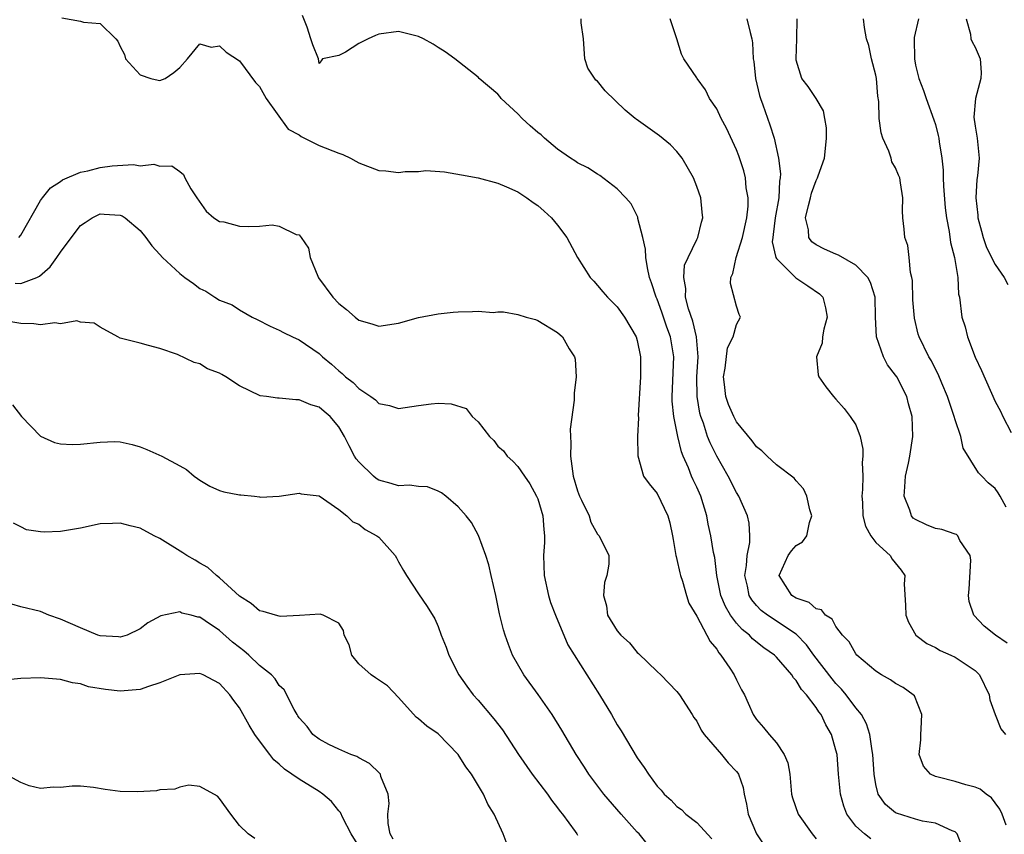
# Model space of a CAD drawing. Units: inches. Extents: x 2637000 to 2640000, y 1479000 to 1482000.
# Drawn here: x 2637389 to 2637488, y 1481777 to 1481859 of the extents above; entities that cross this region are included whole.
import ezdxf

# ---------------------------------------------------------------- set-up
doc = ezdxf.new("R2010")
doc.units = ezdxf.units.IN
doc.header["$MEASUREMENT"] = 0
doc.layers.add('LD26371479_2ft', color=220, linetype='Continuous')

msp = doc.modelspace()

# ---------------------------------------------------------------- linework, layer by layer
at = {"layer": 'LD26371479_2ft'}
for points, elevation in [([(2637393.116, 1481859.116), (2637395, 1481858.796), (2637395.306, 1481858.694), (2637397, 1481858.536), (2637398.573, 1481857), (2637398.769, 1481856.769), (2637399, 1481856.231), (2637399.419, 1481855.418), (2637399.547, 1481855), (2637401, 1481853.377), (2637402.097, 1481853), (2637402.833, 1481852.833), (2637403, 1481852.814), (2637403.509, 1481853), (2637404.402, 1481853.598), (2637405, 1481854.115), (2637405.783, 1481855), (2637407, 1481856.507), (2637408.151, 1481856.151), (2637409, 1481856.305), (2637409.661, 1481855.661), (2637411, 1481854.787), (2637412.617, 1481852.617), (2637413, 1481852.205), (2637413.697, 1481851), (2637415.913, 1481847.913), (2637417, 1481847.328), (2637417.191, 1481847.191), (2637419, 1481846.259), (2637421, 1481845.484), (2637421.379, 1481845.379), (2637422.167, 1481845), (2637422.691, 1481844.691), (2637423, 1481844.536), (2637425, 1481843.761), (2637425.721, 1481843.721), (2637427, 1481843.557), (2637427.66, 1481843.66), (2637429, 1481843.665), (2637429.751, 1481843.751), (2637431.634, 1481843.634), (2637433.332, 1481843.331), (2637435, 1481843.001), (2637437, 1481842.476), (2637437.874, 1481842.126), (2637439, 1481841.599), (2637439.893, 1481841), (2637440.525, 1481840.525), (2637441, 1481840.246), (2637441.645, 1481839.645), (2637442.374, 1481839), (2637443, 1481838.244), (2637443.918, 1481837), (2637445, 1481835.002), (2637446.282, 1481833), (2637446.63, 1481832.631), (2637447, 1481832.184), (2637447.562, 1481831.561), (2637448.001, 1481831), (2637449, 1481830.025), (2637449.734, 1481829), (2637450.905, 1481827), (2637451, 1481826.658), (2637451.324, 1481825), (2637451.343, 1481823.343), (2637451.333, 1481823), (2637451.099, 1481819.098), (2637451.12, 1481818.88), (2637451.041, 1481817), (2637451.053, 1481815.053), (2637451.644, 1481813), (2637452.218, 1481812.218), (2637453, 1481811.254), (2637454.092, 1481809), (2637454.296, 1481808.296), (2637454.572, 1481807), (2637454.609, 1481806.609), (2637454.907, 1481805), (2637454.911, 1481804.911), (2637455, 1481804.616), (2637455.279, 1481803.279), (2637455.358, 1481803), (2637455.556, 1481802.444), (2637455.971, 1481801), (2637456.215, 1481800.215), (2637457, 1481798.924), (2637458.35, 1481796.35), (2637459, 1481795.574), (2637459.21, 1481795.21), (2637459.425, 1481795), (2637460.324, 1481793.676), (2637460.76, 1481793), (2637461, 1481792.491), (2637461.5, 1481791.5), (2637461.79, 1481791), (2637462.152, 1481790.152), (2637462.678, 1481789), (2637463, 1481788.518), (2637463.713, 1481787.713), (2637464.276, 1481787), (2637465, 1481786.164), (2637465.793, 1481785), (2637466.163, 1481784.163), (2637466.352, 1481783), (2637466.53, 1481781), (2637466.615, 1481780.615), (2637467.199, 1481779), (2637468.605, 1481777), (2637469, 1481776.494)], 8174), ([(2637474.494, 1481776.494), (2637473.863, 1481777), (2637473, 1481777.773), (2637472.098, 1481779), (2637471.784, 1481779.784), (2637471.44, 1481781), (2637471.258, 1481783), (2637471.108, 1481785), (2637471, 1481785.439), (2637470.544, 1481787), (2637469.98, 1481787.98), (2637469.494, 1481789), (2637469.276, 1481789.276), (2637469, 1481789.713), (2637468.027, 1481791), (2637467.531, 1481791.531), (2637467, 1481792.437), (2637466.718, 1481792.718), (2637466.559, 1481793), (2637465, 1481794.801), (2637464.805, 1481795), (2637463.738, 1481795.738), (2637462.619, 1481796.619), (2637462.293, 1481797), (2637461.565, 1481797.565), (2637461, 1481798.22), (2637460.402, 1481799), (2637459.87, 1481799.87), (2637459.411, 1481801), (2637458.999, 1481803), (2637458.8, 1481804.8), (2637458.69, 1481805.31), (2637458.417, 1481807), (2637458.157, 1481808.157), (2637457.997, 1481809), (2637457.393, 1481811), (2637457, 1481811.876), (2637456.635, 1481812.635), (2637456.479, 1481813), (2637456.163, 1481813.837), (2637455.637, 1481815), (2637455.456, 1481815.456), (2637455.092, 1481817), (2637454.695, 1481819), (2637454.527, 1481820.527), (2637454.51, 1481821), (2637454.688, 1481825), (2637454.358, 1481827), (2637453.99, 1481827.99), (2637453.494, 1481829.494), (2637453, 1481830.818), (2637452.916, 1481831), (2637452.444, 1481832.444), (2637452.248, 1481833), (2637452.041, 1481833.959), (2637451.869, 1481835), (2637451.826, 1481835.826), (2637451.587, 1481837), (2637451.081, 1481838.919), (2637451.064, 1481839.064), (2637450.383, 1481840.383), (2637449.845, 1481841), (2637449, 1481841.92), (2637447.24, 1481843.241), (2637447, 1481843.376), (2637446.031, 1481844.031), (2637445, 1481844.533), (2637444.731, 1481844.731), (2637444.306, 1481845), (2637443, 1481845.899), (2637441.689, 1481847), (2637441.34, 1481847.34), (2637441, 1481847.575), (2637440.251, 1481848.251), (2637439.44, 1481849), (2637439, 1481849.463), (2637437.313, 1481851), (2637437.198, 1481851.198), (2637437, 1481851.427), (2637435.094, 1481853), (2637435, 1481853.128), (2637432.653, 1481855), (2637431.691, 1481855.691), (2637431, 1481856.115), (2637430.473, 1481856.473), (2637429.499, 1481857), (2637429, 1481857.23), (2637427, 1481857.734), (2637425, 1481857.46), (2637424.668, 1481857.332), (2637423.929, 1481857), (2637423, 1481856.53), (2637421.647, 1481855.647), (2637421, 1481855.31), (2637419.362, 1481855), (2637419.215, 1481854.785), (2637419, 1481854.517), (2637418.947, 1481855), (2637418.382, 1481856.382), (2637418.178, 1481857), (2637417.824, 1481858.176), (2637417.335, 1481859.335)], 8176), ([(2637483.704, 1481775.705), (2637483.206, 1481777), (2637483, 1481777.206), (2637482.701, 1481777.3), (2637481, 1481778.097), (2637479.711, 1481778.289), (2637479, 1481778.493), (2637477.086, 1481779.086), (2637477, 1481779.137), (2637475.968, 1481779.968), (2637475.232, 1481781), (2637475, 1481781.966), (2637474.827, 1481783), (2637474.713, 1481785), (2637474.631, 1481785.369), (2637474.416, 1481787), (2637474.082, 1481788.082), (2637473.562, 1481789), (2637473, 1481789.679), (2637472.039, 1481791), (2637471.566, 1481791.566), (2637471, 1481792.131), (2637470.603, 1481792.603), (2637468.777, 1481795), (2637468.04, 1481796.04), (2637467, 1481797.082), (2637464.11, 1481799), (2637463.487, 1481799.487), (2637463, 1481799.989), (2637462.537, 1481800.537), (2637462.263, 1481801), (2637462.083, 1481801.917), (2637461.837, 1481803), (2637461.998, 1481803.998), (2637462.06, 1481805), (2637462.328, 1481806.328), (2637462.334, 1481807), (2637462.281, 1481808.281), (2637462.113, 1481809), (2637461.225, 1481811), (2637461, 1481811.347), (2637460.166, 1481813), (2637459, 1481815.008), (2637458.344, 1481816.344), (2637458.091, 1481817), (2637457.662, 1481818.338), (2637457.413, 1481819), (2637457.321, 1481819.321), (2637457.031, 1481821), (2637457.013, 1481823), (2637457.121, 1481825), (2637456.954, 1481827), (2637456.594, 1481828.594), (2637456.159, 1481829.842), (2637455.877, 1481831), (2637455.892, 1481831.892), (2637455.684, 1481833), (2637455.773, 1481834.227), (2637456.121, 1481835), (2637457, 1481836.819), (2637457.101, 1481837), (2637457.457, 1481838.543), (2637457.614, 1481839), (2637457.544, 1481839.544), (2637457.393, 1481841), (2637457, 1481842.149), (2637456.678, 1481843), (2637455.531, 1481845), (2637455, 1481845.671), (2637454.342, 1481846.342), (2637453.248, 1481847.248), (2637452.065, 1481848.066), (2637450.902, 1481848.902), (2637450.805, 1481849), (2637449.81, 1481849.81), (2637447.777, 1481851.777), (2637447, 1481852.753), (2637446.851, 1481852.851), (2637446.049, 1481854.049), (2637445.75, 1481855), (2637445.599, 1481857), (2637445.374, 1481858.627), (2637445.363, 1481859)], 8178), ([(2637488.13, 1481777.87), (2637487.717, 1481779), (2637487.486, 1481779.486), (2637487, 1481780.125), (2637486.636, 1481780.636), (2637486.101, 1481781), (2637485.494, 1481781.494), (2637485, 1481781.699), (2637484.063, 1481781.936), (2637483, 1481782.273), (2637481.288, 1481782.713), (2637481, 1481782.764), (2637480.516, 1481783), (2637479.802, 1481783.802), (2637479.37, 1481785), (2637479.541, 1481786.459), (2637479.53, 1481787), (2637479.577, 1481787.577), (2637479.651, 1481789), (2637478.881, 1481790.881), (2637478.772, 1481791), (2637477.741, 1481791.741), (2637477, 1481792.119), (2637476.489, 1481792.489), (2637475.581, 1481793), (2637475, 1481793.363), (2637473.105, 1481795), (2637473, 1481795.136), (2637472.33, 1481796.33), (2637471.665, 1481797), (2637471, 1481797.876), (2637470.608, 1481798.608), (2637469.962, 1481799), (2637469.551, 1481799.551), (2637469, 1481799.658), (2637468.297, 1481800.297), (2637467, 1481800.727), (2637466.569, 1481801), (2637465.301, 1481803), (2637466.194, 1481805), (2637466.527, 1481805.473), (2637467, 1481806.033), (2637467.62, 1481806.381), (2637468.074, 1481807), (2637468.346, 1481808.346), (2637468.573, 1481809), (2637468.385, 1481809.615), (2637468.057, 1481811), (2637467.733, 1481811.733), (2637467, 1481812.516), (2637466.789, 1481812.789), (2637465, 1481814.152), (2637464.09, 1481815), (2637463.548, 1481815.548), (2637463, 1481815.932), (2637462.564, 1481816.564), (2637461, 1481818.458), (2637460.716, 1481819), (2637460.195, 1481820.195), (2637459.916, 1481821), (2637459.795, 1481822.205), (2637459.686, 1481823), (2637459.851, 1481823.851), (2637460.101, 1481825.899), (2637460.668, 1481827), (2637461, 1481828.265), (2637461.398, 1481829), (2637461.271, 1481829.271), (2637461, 1481830.103), (2637460.379, 1481832.379), (2637460.413, 1481833), (2637460.622, 1481833.378), (2637460.964, 1481835), (2637461.602, 1481837), (2637462.036, 1481839), (2637462.169, 1481840.169), (2637462.174, 1481841), (2637461.981, 1481842.019), (2637461.888, 1481843), (2637461.716, 1481843.716), (2637461.225, 1481845.224), (2637461, 1481845.82), (2637460.002, 1481848.002), (2637459.459, 1481849), (2637459, 1481849.947), (2637458.283, 1481851), (2637457.862, 1481851.862), (2637457.037, 1481853), (2637457, 1481853.08), (2637455.712, 1481855), (2637455.446, 1481855.446), (2637454.99, 1481857.01), (2637454.316, 1481859)], 8180), ([(2637462.043, 1481859), (2637462.357, 1481857.643), (2637462.543, 1481857), (2637462.605, 1481856.605), (2637462.686, 1481855), (2637462.726, 1481854.726), (2637462.897, 1481853), (2637463.314, 1481851.314), (2637463.406, 1481851), (2637463.653, 1481850.346), (2637464.358, 1481848.359), (2637464.793, 1481847), (2637465.224, 1481845), (2637465.407, 1481843.407), (2637465.388, 1481843), (2637465.324, 1481842.676), (2637465.242, 1481841), (2637464.878, 1481839), (2637464.695, 1481837.304), (2637464.633, 1481837), (2637464.589, 1481836.589), (2637464.938, 1481835), (2637465, 1481834.886), (2637466.958, 1481832.958), (2637468.159, 1481832.159), (2637469.331, 1481831.331), (2637469.679, 1481831), (2637469.95, 1481829.95), (2637470.118, 1481829), (2637469.794, 1481827.794), (2637469.655, 1481827), (2637469.615, 1481826.385), (2637469.045, 1481825), (2637469.202, 1481823.202), (2637469.275, 1481823), (2637469.978, 1481821.978), (2637470.742, 1481821), (2637471, 1481820.752), (2637471.81, 1481819.81), (2637472.443, 1481819), (2637473, 1481818.15), (2637473.42, 1481817), (2637473.704, 1481815.703), (2637473.7, 1481815), (2637473.643, 1481814.357), (2637473.695, 1481813), (2637473.651, 1481811.651), (2637473.598, 1481811), (2637473.651, 1481810.349), (2637473.708, 1481809), (2637473.976, 1481807.976), (2637474.499, 1481807), (2637475, 1481806.327), (2637476.438, 1481805), (2637476.662, 1481804.662), (2637477.545, 1481803.545), (2637477.918, 1481803), (2637477.871, 1481802.129), (2637478.008, 1481800.008), (2637478.015, 1481799), (2637478.296, 1481798.296), (2637479.018, 1481797), (2637480.154, 1481796.154), (2637481, 1481795.749), (2637481.47, 1481795.47), (2637482.539, 1481795), (2637483, 1481794.772), (2637485, 1481793.43), (2637485.445, 1481793), (2637486.392, 1481791), (2637486.479, 1481790.479), (2637487.01, 1481789), (2637487.586, 1481787.586), (2637488.04, 1481787)], 8182), ([(2637488.207, 1481796.207), (2637487.032, 1481797), (2637485.901, 1481797.901), (2637484.874, 1481799), (2637484.391, 1481800.391), (2637484.319, 1481801), (2637484.385, 1481801.615), (2637484.548, 1481804.548), (2637484.493, 1481805), (2637483.473, 1481806.527), (2637483.258, 1481807), (2637483.124, 1481807.124), (2637483, 1481807.156), (2637481.643, 1481807.643), (2637481, 1481807.727), (2637480.088, 1481808.088), (2637479, 1481808.623), (2637478.775, 1481808.775), (2637478.591, 1481809), (2637478.439, 1481809.561), (2637477.857, 1481811), (2637477.913, 1481811.913), (2637478.006, 1481813), (2637478.302, 1481814.302), (2637478.427, 1481815), (2637478.743, 1481817), (2637478.66, 1481819), (2637478.286, 1481820.286), (2637478.115, 1481821), (2637477.104, 1481823), (2637477, 1481823.162), (2637476.197, 1481824.197), (2637475.774, 1481825), (2637475.072, 1481827), (2637474.986, 1481828.986), (2637474.937, 1481831), (2637474.485, 1481832.485), (2637474.208, 1481833), (2637473, 1481834.235), (2637471.249, 1481835.249), (2637471, 1481835.322), (2637469.83, 1481835.83), (2637469, 1481836.273), (2637468.562, 1481836.562), (2637468.261, 1481837), (2637468.226, 1481837.775), (2637467.934, 1481839), (2637468.228, 1481840.228), (2637468.432, 1481841), (2637468.532, 1481841.468), (2637469, 1481842.763), (2637469.126, 1481843), (2637469.208, 1481843.208), (2637469.836, 1481845), (2637469.96, 1481845.96), (2637470.054, 1481847), (2637470.034, 1481848.033), (2637469.862, 1481849), (2637469.753, 1481849.753), (2637469.004, 1481851.004), (2637468.193, 1481852.193), (2637467.57, 1481853), (2637467, 1481854.86), (2637466.979, 1481855), (2637467.066, 1481857), (2637467.094, 1481859)], 8184), ([(2637488.117, 1481809.883), (2637487.528, 1481811), (2637487.318, 1481811.318), (2637487, 1481811.758), (2637486.322, 1481812.322), (2637485.68, 1481813), (2637485.327, 1481813.327), (2637483.808, 1481815.808), (2637483.562, 1481817), (2637483, 1481818.667), (2637482.903, 1481819), (2637482.403, 1481820.403), (2637482.219, 1481821), (2637481.64, 1481822.36), (2637481.271, 1481823.271), (2637481, 1481823.771), (2637480.595, 1481824.595), (2637480.339, 1481825), (2637479.357, 1481827), (2637479.275, 1481827.275), (2637478.887, 1481828.887), (2637478.745, 1481830.745), (2637478.684, 1481832.683), (2637478.639, 1481833), (2637478.5, 1481833.5), (2637478.37, 1481835), (2637478.221, 1481836.221), (2637477.935, 1481837), (2637477.862, 1481837.863), (2637477.731, 1481839), (2637477.694, 1481839.694), (2637477.716, 1481841), (2637477.503, 1481842.496), (2637477.411, 1481843), (2637477.299, 1481843.3), (2637477, 1481844.02), (2637476.631, 1481844.631), (2637476.565, 1481845), (2637476.315, 1481845.684), (2637475.718, 1481847), (2637475.548, 1481847.548), (2637475.331, 1481849), (2637475.309, 1481850.692), (2637475.223, 1481851.222), (2637475.065, 1481853), (2637475, 1481853.348), (2637474.586, 1481855), (2637474.318, 1481856.319), (2637474.069, 1481857), (2637473.854, 1481858.146), (2637473.753, 1481859)], 8186), ([(2637479.305, 1481859), (2637478.867, 1481857.133), (2637478.857, 1481857), (2637478.883, 1481855), (2637479, 1481854.363), (2637479.348, 1481853), (2637479.799, 1481851.799), (2637480.059, 1481851), (2637480.842, 1481848.842), (2637481, 1481848.367), (2637481.287, 1481847.287), (2637481.339, 1481847), (2637481.377, 1481846.623), (2637481.66, 1481845), (2637481.795, 1481843.795), (2637481.797, 1481843), (2637481.823, 1481842.178), (2637481.984, 1481839.984), (2637482.105, 1481839), (2637482.386, 1481837.614), (2637482.512, 1481836.512), (2637482.915, 1481835), (2637483.244, 1481833), (2637483.326, 1481831.326), (2637483.419, 1481831), (2637483.675, 1481829), (2637484.007, 1481828.007), (2637484.232, 1481827), (2637485, 1481824.96), (2637485.621, 1481823.621), (2637487, 1481820.494), (2637487.533, 1481819.533), (2637487.771, 1481819), (2637488.609, 1481817.391)], 8188), ([(2637484.097, 1481859), (2637484.544, 1481857.456), (2637484.565, 1481857), (2637484.687, 1481856.688), (2637485, 1481856.175), (2637485.512, 1481855), (2637485.601, 1481853.601), (2637485.582, 1481853), (2637485.046, 1481851), (2637484.876, 1481849.124), (2637485, 1481848.208), (2637485.204, 1481847), (2637485.392, 1481845), (2637485.219, 1481843.219), (2637485.163, 1481842.836), (2637485.07, 1481841), (2637485.273, 1481839.273), (2637485.28, 1481839), (2637485.647, 1481837.647), (2637485.8, 1481837), (2637486.12, 1481836.12), (2637486.631, 1481835), (2637487, 1481834.288), (2637487.915, 1481833), (2637488.272, 1481832.272)], 8190), ([(2637388.799, 1481837), (2637389, 1481837.242), (2637391, 1481840.751), (2637391.169, 1481841), (2637391.979, 1481842.021), (2637393, 1481842.661), (2637393.199, 1481842.801), (2637395, 1481843.571), (2637395.73, 1481843.73), (2637397, 1481844.07), (2637398.208, 1481844.208), (2637400.344, 1481844.344), (2637401, 1481844.233), (2637402.392, 1481844.391), (2637403, 1481844.199), (2637404.21, 1481844.21), (2637405, 1481843.653), (2637405.366, 1481843.366), (2637405.492, 1481843), (2637406.107, 1481841.893), (2637406.696, 1481841), (2637407.646, 1481839.646), (2637408.42, 1481839), (2637409, 1481838.636), (2637409.423, 1481838.576), (2637411, 1481838.159), (2637411.881, 1481838.119), (2637413, 1481838.153), (2637414.297, 1481838.297), (2637415, 1481838.155), (2637416.687, 1481837.313), (2637417, 1481837.274), (2637417.213, 1481837), (2637417.928, 1481835.928), (2637418.097, 1481835), (2637418.886, 1481833.114), (2637418.962, 1481832.962), (2637420.374, 1481831), (2637421, 1481830.369), (2637421.763, 1481829.763), (2637422.639, 1481829), (2637423, 1481828.705), (2637424.323, 1481828.323), (2637425, 1481828.078), (2637427, 1481828.402), (2637429, 1481828.967), (2637431, 1481829.332), (2637432.5, 1481829.5), (2637433, 1481829.541), (2637434.445, 1481829.555), (2637435, 1481829.608), (2637436.527, 1481829.473), (2637437, 1481829.533), (2637437.547, 1481829.547), (2637439, 1481829.264), (2637439.842, 1481829), (2637440.763, 1481828.764), (2637441, 1481828.664), (2637443, 1481827.446), (2637443.483, 1481827), (2637444.175, 1481825.825), (2637444.703, 1481825), (2637444.766, 1481824.765), (2637444.864, 1481823), (2637444.65, 1481821.35), (2637444.657, 1481820.657), (2637444.278, 1481817.722), (2637444.279, 1481817), (2637444.329, 1481816.329), (2637444.292, 1481815), (2637444.484, 1481813.516), (2637444.58, 1481813), (2637445, 1481811.534), (2637445.195, 1481811), (2637445.412, 1481810.588), (2637446.16, 1481809), (2637446.355, 1481808.354), (2637447, 1481807.17), (2637447.077, 1481807.078), (2637447.168, 1481807), (2637448.14, 1481805), (2637448.153, 1481804.153), (2637447.967, 1481803), (2637447.712, 1481802.288), (2637447.608, 1481801), (2637447.933, 1481799.933), (2637448.025, 1481799), (2637449, 1481797.433), (2637449.355, 1481797), (2637450.219, 1481796.219), (2637451, 1481795.255), (2637451.143, 1481795.143), (2637453, 1481793.354), (2637453.397, 1481793), (2637455, 1481791.344), (2637455.25, 1481791), (2637456.522, 1481789), (2637456.715, 1481788.715), (2637457, 1481788.353), (2637457.453, 1481787.453), (2637457.751, 1481787), (2637459.498, 1481785), (2637460.148, 1481784.148), (2637461, 1481783.267), (2637461.118, 1481783.118), (2637461.19, 1481783), (2637461.656, 1481781.656), (2637461.771, 1481781), (2637462.005, 1481780.005), (2637462.151, 1481779), (2637463.011, 1481777), (2637463.801, 1481775.801)], 8172), ([(2637388.425, 1481832.425), (2637389, 1481832.391), (2637390.623, 1481833), (2637390.884, 1481833.116), (2637391.956, 1481834.044), (2637392.644, 1481835), (2637393, 1481835.552), (2637394.469, 1481837.531), (2637395, 1481838.203), (2637395.486, 1481838.513), (2637396.182, 1481839), (2637397, 1481839.377), (2637397.374, 1481839.374), (2637399, 1481839.267), (2637399.191, 1481839.191), (2637399.496, 1481839), (2637401, 1481837.727), (2637401.579, 1481837), (2637402.177, 1481836.178), (2637403, 1481835.306), (2637403.266, 1481835), (2637405, 1481833.391), (2637405.506, 1481833), (2637406.367, 1481832.367), (2637407, 1481831.864), (2637407.62, 1481831.62), (2637408.521, 1481831), (2637409, 1481830.705), (2637410.25, 1481830.25), (2637411, 1481829.75), (2637412.273, 1481829), (2637412.772, 1481828.772), (2637414.094, 1481828.094), (2637415, 1481827.696), (2637415.443, 1481827.443), (2637416.344, 1481827), (2637417, 1481826.701), (2637419, 1481825.329), (2637419.352, 1481825), (2637420.255, 1481824.255), (2637421, 1481823.588), (2637421.338, 1481823.339), (2637421.674, 1481823), (2637422.425, 1481822.425), (2637423, 1481821.825), (2637424.223, 1481821), (2637424.675, 1481820.675), (2637425, 1481820.317), (2637426.094, 1481820.094), (2637427, 1481819.795), (2637429, 1481820.099), (2637430.273, 1481820.272), (2637431, 1481820.339), (2637432.286, 1481820.286), (2637433.793, 1481819.792), (2637434.394, 1481819), (2637435, 1481818.471), (2637436.136, 1481817), (2637436.573, 1481816.573), (2637437, 1481816.026), (2637437.556, 1481815.556), (2637437.927, 1481815), (2637438.511, 1481814.512), (2637439, 1481813.959), (2637439.653, 1481813), (2637440.216, 1481812.216), (2637440.879, 1481811), (2637441, 1481810.71), (2637441.518, 1481809), (2637441.619, 1481807.619), (2637441.696, 1481807), (2637441.673, 1481806.327), (2637441.588, 1481805), (2637441.658, 1481803), (2637442.084, 1481801), (2637442.286, 1481800.286), (2637442.777, 1481799), (2637444.033, 1481796.033), (2637447.198, 1481791), (2637448.407, 1481789), (2637449, 1481787.98), (2637449.382, 1481787.382), (2637451, 1481784.664), (2637451.697, 1481783.697), (2637452.131, 1481783), (2637453, 1481781.806), (2637453.399, 1481781.399), (2637453.71, 1481781), (2637454.409, 1481780.409), (2637455, 1481779.774), (2637455.454, 1481779.454), (2637455.892, 1481779), (2637457, 1481778.156), (2637458.521, 1481776.521)], 8170), ([(2637452.012, 1481776.012), (2637451.195, 1481777), (2637451, 1481777.192), (2637449.377, 1481779), (2637447.657, 1481781), (2637446.144, 1481783), (2637445.708, 1481783.708), (2637444.865, 1481785), (2637443.43, 1481787.43), (2637442.467, 1481789), (2637441.041, 1481791.041), (2637439.596, 1481793), (2637438.466, 1481795), (2637438.049, 1481796.049), (2637437.71, 1481797), (2637437.546, 1481797.546), (2637437.152, 1481799.152), (2637436.773, 1481801), (2637436.319, 1481803), (2637436.091, 1481804.091), (2637435.776, 1481805), (2637435.035, 1481807.035), (2637434.329, 1481808.329), (2637433.8, 1481809), (2637433, 1481809.911), (2637431.753, 1481811), (2637431.333, 1481811.333), (2637431, 1481811.492), (2637429.927, 1481811.927), (2637429, 1481811.944), (2637428.096, 1481812.096), (2637427, 1481812.024), (2637426.264, 1481812.264), (2637425, 1481812.601), (2637424.757, 1481812.758), (2637424.469, 1481813), (2637423, 1481814.45), (2637422.746, 1481814.746), (2637422.585, 1481815), (2637422.035, 1481816.035), (2637421.575, 1481817), (2637421, 1481817.967), (2637420.123, 1481819), (2637419.501, 1481819.501), (2637419, 1481819.937), (2637418.17, 1481820.17), (2637417, 1481820.687), (2637416.674, 1481820.674), (2637415, 1481820.84), (2637414.833, 1481820.832), (2637413.712, 1481821), (2637413.078, 1481821.078), (2637411, 1481822.083), (2637409.639, 1481823), (2637409.218, 1481823.218), (2637409, 1481823.362), (2637407.794, 1481823.794), (2637407, 1481824.313), (2637406.439, 1481824.439), (2637404.756, 1481825.244), (2637403, 1481825.838), (2637401.846, 1481826.154), (2637401, 1481826.364), (2637399.138, 1481826.862), (2637399, 1481826.886), (2637398.765, 1481827), (2637397, 1481827.987), (2637396.377, 1481828.377), (2637395, 1481828.505), (2637394.624, 1481828.624), (2637393, 1481828.337), (2637392.429, 1481828.429), (2637391, 1481828.229), (2637390.327, 1481828.327), (2637389, 1481828.362), (2637387, 1481828.683)], 8168), ([(2637388.177, 1481820.177), (2637389.074, 1481819), (2637391, 1481817.017), (2637392.391, 1481816.391), (2637393, 1481816.258), (2637394.178, 1481816.179), (2637395, 1481816.223), (2637397, 1481816.417), (2637398.475, 1481816.475), (2637399, 1481816.442), (2637400.193, 1481816.193), (2637401, 1481815.946), (2637401.681, 1481815.681), (2637403.194, 1481815), (2637405, 1481814.042), (2637405.666, 1481813.666), (2637406.448, 1481813), (2637406.776, 1481812.776), (2637407, 1481812.596), (2637408.005, 1481812.006), (2637409, 1481811.543), (2637409.431, 1481811.431), (2637411, 1481811.132), (2637411.135, 1481811.135), (2637412.497, 1481811), (2637413, 1481810.93), (2637413.104, 1481810.896), (2637415, 1481811.001), (2637417, 1481811.302), (2637417.217, 1481811.217), (2637419, 1481811.011), (2637421, 1481809.635), (2637421.813, 1481809), (2637422.396, 1481808.396), (2637423, 1481808.168), (2637423.643, 1481807.643), (2637424.821, 1481807), (2637425, 1481806.845), (2637426.647, 1481805), (2637426.792, 1481804.792), (2637427, 1481804.376), (2637427.495, 1481803.495), (2637427.797, 1481803), (2637429, 1481801.165), (2637429.89, 1481799.89), (2637430.65, 1481798.65), (2637431, 1481797.886), (2637431.301, 1481797), (2637431.78, 1481795.78), (2637432.044, 1481795), (2637433.047, 1481793), (2637433.852, 1481791.852), (2637434.513, 1481791), (2637435, 1481790.466), (2637436.595, 1481788.595), (2637437.457, 1481787.456), (2637439.064, 1481785), (2637440.456, 1481783), (2637441.973, 1481781), (2637442.381, 1481780.381), (2637443, 1481779.631), (2637443.266, 1481779.266), (2637443.5, 1481779), (2637444.763, 1481777.237), (2637444.925, 1481777), (2637445, 1481776.862)], 8166), ([(2637437.936, 1481775.936), (2637437.538, 1481777), (2637436.617, 1481779), (2637435.986, 1481779.986), (2637435.544, 1481781), (2637434.333, 1481783), (2637433.763, 1481783.763), (2637433, 1481785.001), (2637431, 1481787.055), (2637429.858, 1481787.858), (2637429, 1481788.578), (2637428.758, 1481788.758), (2637427, 1481790.738), (2637425.898, 1481791.898), (2637424.693, 1481792.694), (2637424.258, 1481793), (2637423, 1481794.099), (2637422.317, 1481795), (2637422.02, 1481796.02), (2637421.542, 1481797), (2637421.463, 1481797.463), (2637421, 1481798.214), (2637419.428, 1481799), (2637419.105, 1481799.105), (2637417.026, 1481798.974), (2637415.111, 1481798.889), (2637415, 1481798.895), (2637414.614, 1481799), (2637413.38, 1481799.379), (2637413, 1481799.458), (2637412.18, 1481800.181), (2637411, 1481800.914), (2637409, 1481802.765), (2637408.672, 1481803), (2637407.809, 1481803.809), (2637407, 1481804.247), (2637406.534, 1481804.534), (2637405.704, 1481805), (2637405.295, 1481805.295), (2637403, 1481806.713), (2637402.402, 1481807), (2637401, 1481807.754), (2637399.989, 1481807.989), (2637399, 1481808.281), (2637398.235, 1481808.235), (2637397, 1481808.205), (2637395, 1481807.77), (2637393, 1481807.413), (2637391.361, 1481807.361), (2637391, 1481807.381), (2637389.582, 1481807.582), (2637389, 1481807.901), (2637388.264, 1481808.264)], 8164), ([(2637426.459, 1481776.459), (2637426.162, 1481777), (2637425.949, 1481778.051), (2637425.92, 1481779), (2637426.064, 1481780.064), (2637425.955, 1481781), (2637425.224, 1481782.776), (2637425.179, 1481783), (2637425.1, 1481783.101), (2637424.075, 1481784.075), (2637423, 1481784.667), (2637422.802, 1481784.802), (2637422.215, 1481785), (2637421, 1481785.538), (2637419.991, 1481786.009), (2637419, 1481786.526), (2637418.394, 1481787), (2637417.799, 1481787.799), (2637417, 1481788.668), (2637416.879, 1481788.88), (2637416.787, 1481789), (2637416.49, 1481789.51), (2637415.506, 1481791.506), (2637415, 1481791.931), (2637414.605, 1481792.605), (2637414.224, 1481793), (2637413, 1481793.955), (2637411.933, 1481795), (2637411.437, 1481795.437), (2637411, 1481795.752), (2637410.306, 1481796.306), (2637409, 1481797.475), (2637407.546, 1481798.454), (2637407, 1481798.798), (2637406.806, 1481798.806), (2637406.155, 1481799), (2637405.213, 1481799.213), (2637405, 1481799.331), (2637403.072, 1481798.928), (2637401.773, 1481798.227), (2637401, 1481797.619), (2637399.718, 1481797), (2637399, 1481796.799), (2637398.825, 1481796.825), (2637397, 1481796.923), (2637396.752, 1481797), (2637395, 1481797.742), (2637393, 1481798.62), (2637391.809, 1481799), (2637391, 1481799.37), (2637389, 1481799.833), (2637388.102, 1481800.102)], 8162), ([(2637423, 1481775.758), (2637422.235, 1481777), (2637421.391, 1481778.609), (2637421.154, 1481779.154), (2637421, 1481779.322), (2637420.258, 1481780.258), (2637419.382, 1481781), (2637419, 1481781.262), (2637417, 1481782.508), (2637415.531, 1481783.531), (2637415, 1481784.026), (2637414.447, 1481784.447), (2637414.041, 1481785), (2637413, 1481786.356), (2637412.546, 1481787), (2637411.957, 1481787.957), (2637411, 1481789.672), (2637410.422, 1481790.422), (2637410.022, 1481791), (2637409, 1481792.144), (2637408.423, 1481792.423), (2637407.356, 1481793), (2637407, 1481793.156), (2637405, 1481793.009), (2637403, 1481792.194), (2637401.838, 1481791.838), (2637401, 1481791.527), (2637399.398, 1481791.398), (2637399, 1481791.348), (2637397.517, 1481791.517), (2637395.815, 1481791.815), (2637395, 1481792.088), (2637394.216, 1481792.216), (2637393, 1481792.531), (2637392.58, 1481792.58), (2637391, 1481792.705), (2637389, 1481792.648), (2637387, 1481792.425)], 8160), ([(2637412.537, 1481776.537), (2637411.881, 1481777), (2637411, 1481777.851), (2637410.14, 1481779), (2637409, 1481780.578), (2637408.8, 1481780.8), (2637407, 1481781.761), (2637405.919, 1481781.919), (2637405, 1481781.705), (2637404.507, 1481781.493), (2637403, 1481781.446), (2637402.652, 1481781.349), (2637400.755, 1481781.245), (2637399, 1481781.28), (2637397.483, 1481781.483), (2637396.32, 1481781.68), (2637395, 1481781.802), (2637394.178, 1481781.821), (2637393, 1481781.675), (2637392.28, 1481781.72), (2637391, 1481781.556), (2637389.829, 1481781.829), (2637389, 1481782.164), (2637387.477, 1481783)], 8158)]:
    msp.add_lwpolyline(points, dxfattribs=dict(at, elevation=elevation))

doc.saveas('drawing.dxf')
